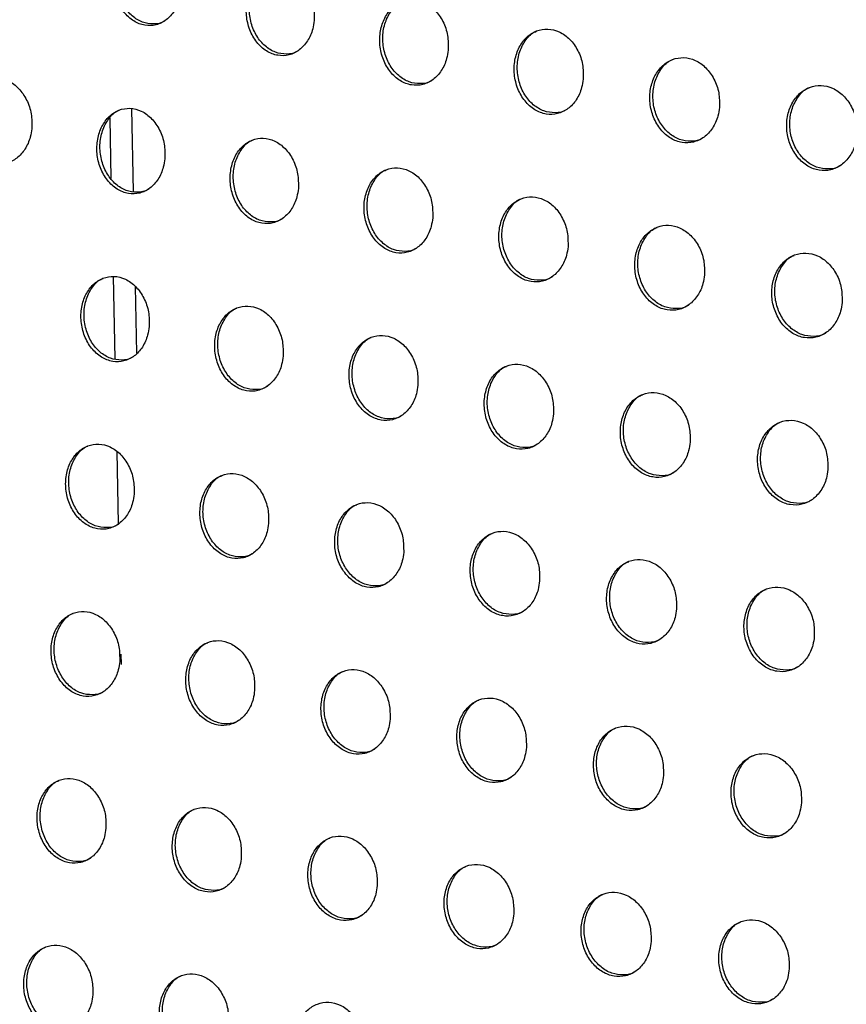
# Model space of a CAD drawing. Units: millimetres. Extents: x -535 to 196, y -573 to 742.
# Drawn here: x -48 to -19, y 420 to 455 of the extents above; entities that cross this region are included whole.
import ezdxf

# ---------------------------------------------------------------- set-up
doc = ezdxf.new("R2010")
doc.units = ezdxf.units.MM

msp = doc.modelspace()

# ---------------------------------------------------------------- linework, layer by layer
at = {"color": 7, "linetype": 'Continuous', "lineweight": 25}
for p, q in [((-44.493, 451.694), (-44.431, 448.728)), ((-45.274, 451.352), (-45.229, 449.199)), ((-45.156, 445.683), (-45.094, 442.733)), ((-44.36, 445.332), (-44.31, 442.935)), ((-45.025, 439.413), (-44.971, 436.822)), ((-44.874, 432.165), (-44.866, 431.794))]:
    msp.add_line(p, q, dxfattribs=at)
for points, knots in [([(-42.714, 455.929), (-42.711, 456.106), (-42.704, 456.461), (-42.877, 456.971), (-43.163, 457.389), (-43.539, 457.665), (-43.952, 457.769), (-44.356, 457.698), (-44.708, 457.467), (-44.976, 457.101), (-45.132, 456.633), (-45.155, 456.109), (-45.036, 455.589), (-44.783, 455.137), (-44.429, 454.813), (-44.021, 454.654), (-43.609, 454.671), (-43.236, 454.855), (-42.94, 455.183), (-42.769, 455.564), (-42.729, 455.828), (-42.714, 455.929)], [0, 0, 0, 0, 0.055729, 0.111456, 0.167076, 0.221718, 0.274948, 0.326991, 0.378593, 0.430659, 0.483891, 0.538508, 0.594137, 0.649919, 0.704897, 0.758503, 0.810823, 0.862501, 0.914398, 0.967253, 1, 1, 1, 1]), ([(-43.284, 454.852), (-43.293, 454.845), (-43.413, 454.749), (-43.705, 454.711), (-44.106, 454.766), (-44.481, 454.998), (-44.784, 455.363), (-44.985, 455.836), (-45.053, 456.364), (-44.977, 456.891), (-44.758, 457.329), (-44.526, 457.599), (-44.365, 457.658), (-44.336, 457.668)], [0, 0, 0, 0, 0.008922, 0.113712, 0.21712, 0.320852, 0.426446, 0.534714, 0.645387, 0.757096, 0.867888, 0.976177, 1, 1, 1, 1]), ([(-37.947, 454.853), (-37.945, 455.03), (-37.939, 455.383), (-38.114, 455.891), (-38.401, 456.307), (-38.779, 456.582), (-39.193, 456.687), (-39.598, 456.617), (-39.952, 456.386), (-40.221, 456.02), (-40.377, 455.552), (-40.398, 455.029), (-40.277, 454.51), (-40.023, 454.059), (-39.668, 453.736), (-39.258, 453.578), (-38.845, 453.594), (-38.471, 453.777), (-38.174, 454.105), (-38.001, 454.486), (-37.962, 454.751), (-37.947, 454.853)], [0, 0, 0, 0, 0.05561, 0.111221, 0.166682, 0.221187, 0.274372, 0.326478, 0.378213, 0.430419, 0.483737, 0.538357, 0.593903, 0.649551, 0.704403, 0.757943, 0.810282, 0.862052, 0.91408, 0.967055, 1, 1, 1, 1]), ([(-38.516, 453.776), (-38.526, 453.769), (-38.646, 453.673), (-38.939, 453.634), (-39.343, 453.689), (-39.72, 453.921), (-40.025, 454.286), (-40.227, 454.758), (-40.297, 455.284), (-40.222, 455.809), (-40.004, 456.247), (-39.772, 456.517), (-39.611, 456.575), (-39.582, 456.586)], [0, 0, 0, 0, 0.009033, 0.114098, 0.217749, 0.321602, 0.42716, 0.535247, 0.645653, 0.757114, 0.867788, 0.976154, 1, 1, 1, 1]), ([(-33.15, 453.793), (-33.148, 453.969), (-33.143, 454.322), (-33.32, 454.828), (-33.61, 455.242), (-33.989, 455.515), (-34.406, 455.62), (-34.814, 455.55), (-35.17, 455.32), (-35.44, 454.954), (-35.597, 454.486), (-35.617, 453.963), (-35.494, 453.444), (-35.237, 452.996), (-34.88, 452.674), (-34.469, 452.516), (-34.054, 452.533), (-33.677, 452.715), (-33.378, 453.043), (-33.204, 453.425), (-33.165, 453.691), (-33.15, 453.793)], [0, 0, 0, 0, 0.055491, 0.110986, 0.166256, 0.22056, 0.273633, 0.325765, 0.377641, 0.430037, 0.483513, 0.538193, 0.593675, 0.649163, 0.703827, 0.757234, 0.80955, 0.861412, 0.913608, 0.966761, 1, 1, 1, 1]), ([(-33.72, 452.716), (-33.73, 452.708), (-33.852, 452.612), (-34.148, 452.573), (-34.555, 452.627), (-34.935, 452.859), (-35.243, 453.224), (-35.445, 453.694), (-35.516, 454.218), (-35.442, 454.741), (-35.225, 455.178), (-34.992, 455.448), (-34.83, 455.507), (-34.801, 455.517)], [0, 0, 0, 0, 0.009367, 0.114813, 0.218753, 0.322695, 0.428116, 0.535892, 0.645931, 0.75712, 0.867746, 0.976324, 1, 1, 1, 1]), ([(-28.313, 452.755), (-28.311, 452.931), (-28.307, 453.282), (-28.486, 453.786), (-28.778, 454.198), (-29.16, 454.47), (-29.58, 454.573), (-29.99, 454.504), (-30.35, 454.274), (-30.623, 453.908), (-30.78, 453.439), (-30.8, 452.916), (-30.675, 452.398), (-30.416, 451.952), (-30.057, 451.632), (-29.643, 451.475), (-29.225, 451.491), (-28.845, 451.673), (-28.543, 452.001), (-28.366, 452.384), (-28.328, 452.652), (-28.313, 452.755)], [0, 0, 0, 0, 0.055376, 0.110759, 0.165831, 0.219911, 0.27284, 0.324971, 0.376983, 0.429588, 0.483258, 0.538034, 0.593469, 0.648785, 0.70323, 0.756472, 0.808744, 0.860695, 0.913074, 0.96643, 1, 1, 1, 1]), ([(-28.886, 451.677), (-28.896, 451.669), (-29.019, 451.571), (-29.319, 451.531), (-29.73, 451.586), (-30.114, 451.817), (-30.424, 452.181), (-30.628, 452.65), (-30.699, 453.172), (-30.626, 453.693), (-30.408, 454.129), (-30.175, 454.399), (-30.012, 454.458), (-29.983, 454.469)], [0, 0, 0, 0, 0.009804, 0.115679, 0.219926, 0.323938, 0.42917, 0.536572, 0.646196, 0.757109, 0.867737, 0.976604, 1, 1, 1, 1]), ([(-23.431, 451.741), (-23.43, 451.916), (-23.427, 452.266), (-23.607, 452.769), (-23.902, 453.178), (-24.287, 453.448), (-24.709, 453.551), (-25.123, 453.481), (-25.486, 453.252), (-25.762, 452.885), (-25.922, 452.415), (-25.941, 451.891), (-25.814, 451.375), (-25.552, 450.93), (-25.191, 450.612), (-24.775, 450.457), (-24.354, 450.473), (-23.97, 450.655), (-23.664, 450.983), (-23.485, 451.368), (-23.446, 451.637), (-23.431, 451.741)], [0, 0, 0, 0, 0.055265, 0.110541, 0.165414, 0.219262, 0.272035, 0.324153, 0.376294, 0.429113, 0.482991, 0.537879, 0.593277, 0.648419, 0.702637, 0.7557, 0.807918, 0.859953, 0.912518, 0.966087, 1, 1, 1, 1]), ([(-24.009, 450.661), (-24.02, 450.652), (-24.144, 450.554), (-24.448, 450.512), (-24.864, 450.567), (-25.252, 450.798), (-25.563, 451.162), (-25.769, 451.628), (-25.841, 452.148), (-25.767, 452.668), (-25.548, 453.104), (-25.314, 453.374), (-25.15, 453.434), (-25.121, 453.444)], [0, 0, 0, 0, 0.010287, 0.116607, 0.221164, 0.325231, 0.430251, 0.537254, 0.646451, 0.757096, 0.867751, 0.976939, 1, 1, 1, 1]), ([(-48.068, 450.979), (-48.065, 451.156), (-48.059, 451.511), (-48.232, 452.02), (-48.518, 452.437), (-48.895, 452.713), (-49.309, 452.817), (-49.713, 452.746), (-50.066, 452.515), (-50.335, 452.149), (-50.491, 451.681), (-50.514, 451.157), (-50.393, 450.637), (-50.14, 450.186), (-49.785, 449.862), (-49.377, 449.704), (-48.964, 449.721), (-48.591, 449.904), (-48.294, 450.232), (-48.122, 450.613), (-48.083, 450.878), (-48.068, 450.979)], [0, 0, 0, 0, 0.055691, 0.111382, 0.16695, 0.221538, 0.274733, 0.326777, 0.378417, 0.430547, 0.483838, 0.538484, 0.59409, 0.649807, 0.704711, 0.758273, 0.810599, 0.862322, 0.914279, 0.967184, 1, 1, 1, 1]), ([(-18.504, 450.751), (-18.503, 450.926), (-18.5, 451.275), (-18.683, 451.776), (-18.98, 452.183), (-19.367, 452.451), (-19.792, 452.553), (-20.209, 452.484), (-20.576, 452.254), (-20.856, 451.886), (-21.018, 451.415), (-21.037, 450.891), (-20.908, 450.375), (-20.644, 449.932), (-20.28, 449.617), (-19.862, 449.462), (-19.438, 449.479), (-19.05, 449.66), (-18.74, 449.988), (-18.559, 450.375), (-18.52, 450.646), (-18.504, 450.751)], [0, 0, 0, 0, 0.055158, 0.110333, 0.165012, 0.218633, 0.271248, 0.323347, 0.37561, 0.428639, 0.482727, 0.537733, 0.593099, 0.648072, 0.702064, 0.754948, 0.807107, 0.859223, 0.911969, 0.96575, 1, 1, 1, 1]), ([(-19.086, 449.669), (-19.098, 449.66), (-19.225, 449.56), (-19.532, 449.518), (-19.953, 449.572), (-20.344, 449.803), (-20.658, 450.166), (-20.865, 450.631), (-20.937, 451.149), (-20.863, 451.667), (-20.642, 452.103), (-20.407, 452.374), (-20.241, 452.434), (-20.213, 452.444)], [0, 0, 0, 0, 0.010777, 0.117537, 0.222396, 0.326512, 0.431312, 0.537917, 0.646695, 0.757084, 0.867777, 0.977293, 1, 1, 1, 1]), ([(-43.3, 449.903), (-43.298, 450.08), (-43.293, 450.433), (-43.467, 450.941), (-43.755, 451.357), (-44.132, 451.632), (-44.546, 451.737), (-44.951, 451.668), (-45.304, 451.437), (-45.573, 451.071), (-45.728, 450.604), (-45.749, 450.081), (-45.628, 449.562), (-45.373, 449.112), (-45.018, 448.789), (-44.609, 448.63), (-44.196, 448.646), (-43.822, 448.829), (-43.525, 449.156), (-43.354, 449.537), (-43.315, 449.802), (-43.3, 449.903)], [0, 0, 0, 0, 0.055584, 0.111168, 0.166624, 0.221151, 0.274365, 0.326496, 0.378246, 0.430457, 0.483769, 0.538369, 0.593882, 0.649498, 0.704339, 0.757899, 0.810281, 0.862094, 0.914141, 0.9671, 1, 1, 1, 1]), ([(-43.867, 448.828), (-43.877, 448.82), (-43.997, 448.725), (-44.289, 448.686), (-44.692, 448.741), (-45.07, 448.973), (-45.376, 449.338), (-45.578, 449.809), (-45.648, 450.336), (-45.574, 450.86), (-45.357, 451.297), (-45.125, 451.567), (-44.964, 451.626), (-44.935, 451.636)], [0, 0, 0, 0, 0.008844, 0.11391, 0.217626, 0.32157, 0.427196, 0.535297, 0.645663, 0.757058, 0.867674, 0.976013, 1, 1, 1, 1]), ([(-38.517, 448.836), (-38.515, 449.012), (-38.511, 449.365), (-38.687, 449.871), (-38.976, 450.285), (-39.354, 450.56), (-39.77, 450.665), (-40.176, 450.596), (-40.531, 450.366), (-40.8, 450), (-40.955, 449.533), (-40.974, 449.01), (-40.851, 448.493), (-40.595, 448.044), (-40.239, 447.722), (-39.829, 447.563), (-39.414, 447.579), (-39.039, 447.761), (-38.742, 448.088), (-38.569, 448.469), (-38.531, 448.735), (-38.517, 448.836)], [0, 0, 0, 0, 0.055471, 0.110943, 0.166254, 0.220659, 0.273838, 0.326032, 0.377906, 0.430245, 0.483635, 0.538231, 0.593662, 0.649153, 0.703879, 0.757384, 0.809789, 0.861692, 0.913861, 0.966926, 1, 1, 1, 1]), ([(-39.083, 447.761), (-39.092, 447.754), (-39.212, 447.658), (-39.506, 447.619), (-39.912, 447.674), (-40.292, 447.905), (-40.599, 448.27), (-40.802, 448.741), (-40.874, 449.265), (-40.801, 449.788), (-40.585, 450.224), (-40.354, 450.493), (-40.192, 450.552), (-40.163, 450.563)], [0, 0, 0, 0, 0.008915, 0.114229, 0.218176, 0.322245, 0.42785, 0.535791, 0.645912, 0.757072, 0.867568, 0.975967, 1, 1, 1, 1]), ([(-33.705, 447.784), (-33.703, 447.96), (-33.701, 448.311), (-33.879, 448.815), (-34.17, 449.228), (-34.55, 449.501), (-34.968, 449.605), (-35.376, 449.537), (-35.733, 449.307), (-36.004, 448.942), (-36.159, 448.474), (-36.178, 447.952), (-36.052, 447.435), (-35.794, 446.989), (-35.436, 446.668), (-35.024, 446.51), (-34.608, 446.525), (-34.23, 446.707), (-33.931, 447.034), (-33.757, 447.416), (-33.72, 447.682), (-33.705, 447.784)], [0, 0, 0, 0, 0.055357, 0.110719, 0.165856, 0.220086, 0.273173, 0.325398, 0.377404, 0.429913, 0.483439, 0.538081, 0.593447, 0.64879, 0.70335, 0.756743, 0.809136, 0.861128, 0.91345, 0.966671, 1, 1, 1, 1]), ([(-34.272, 446.709), (-34.282, 446.702), (-34.403, 446.605), (-34.699, 446.565), (-35.108, 446.62), (-35.491, 446.851), (-35.8, 447.216), (-36.005, 447.685), (-36.077, 448.207), (-36.005, 448.728), (-35.789, 449.164), (-35.558, 449.433), (-35.396, 449.492), (-35.367, 449.503)], [0, 0, 0, 0, 0.009175, 0.114829, 0.219044, 0.32321, 0.428708, 0.536381, 0.646173, 0.757076, 0.867512, 0.976084, 1, 1, 1, 1]), ([(-28.857, 446.752), (-28.856, 446.927), (-28.854, 447.277), (-29.034, 447.78), (-29.328, 448.19), (-29.71, 448.461), (-30.13, 448.565), (-30.541, 448.497), (-30.901, 448.268), (-31.174, 447.902), (-31.33, 447.433), (-31.348, 446.912), (-31.221, 446.396), (-30.96, 445.951), (-30.6, 445.632), (-30.186, 445.474), (-29.767, 445.49), (-29.387, 445.671), (-29.085, 445.998), (-28.909, 446.381), (-28.872, 446.649), (-28.857, 446.752)], [0, 0, 0, 0, 0.055248, 0.110504, 0.165461, 0.219492, 0.272458, 0.32469, 0.376824, 0.429521, 0.483217, 0.537936, 0.593251, 0.648436, 0.702803, 0.756055, 0.808417, 0.860494, 0.91298, 0.966382, 1, 1, 1, 1]), ([(-29.426, 445.676), (-29.436, 445.668), (-29.559, 445.57), (-29.859, 445.53), (-30.271, 445.584), (-30.657, 445.815), (-30.969, 446.179), (-31.175, 446.647), (-31.248, 447.167), (-31.177, 447.686), (-30.96, 448.121), (-30.729, 448.391), (-30.565, 448.45), (-30.536, 448.461)], [0, 0, 0, 0, 0.009532, 0.115568, 0.220067, 0.32431, 0.429655, 0.537002, 0.646422, 0.757068, 0.867487, 0.976302, 1, 1, 1, 1]), ([(-23.969, 445.741), (-23.968, 445.916), (-23.966, 446.265), (-24.149, 446.766), (-24.445, 447.174), (-24.83, 447.444), (-25.252, 447.547), (-25.666, 447.479), (-26.029, 447.249), (-26.305, 446.883), (-26.463, 446.414), (-26.48, 445.892), (-26.351, 445.377), (-26.088, 444.934), (-25.726, 444.617), (-25.31, 444.46), (-24.888, 444.476), (-24.504, 444.657), (-24.199, 444.984), (-24.021, 445.369), (-23.983, 445.637), (-23.969, 445.741)], [0, 0, 0, 0, 0.055144, 0.110299, 0.165076, 0.218903, 0.271734, 0.323961, 0.376215, 0.429105, 0.482983, 0.537795, 0.59307, 0.648097, 0.702262, 0.755359, 0.807679, 0.859836, 0.912491, 0.966081, 1, 1, 1, 1]), ([(-24.541, 444.664), (-24.552, 444.655), (-24.676, 444.557), (-24.979, 444.516), (-25.396, 444.57), (-25.786, 444.8), (-26.099, 445.164), (-26.307, 445.63), (-26.381, 446.148), (-26.309, 446.666), (-26.092, 447.101), (-25.859, 447.371), (-25.695, 447.43), (-25.666, 447.441)], [0, 0, 0, 0, 0.009935, 0.116366, 0.221151, 0.325457, 0.430624, 0.537622, 0.64666, 0.757057, 0.867485, 0.976574, 1, 1, 1, 1]), ([(-19.039, 444.753), (-19.038, 444.927), (-19.037, 445.276), (-19.221, 445.775), (-19.519, 446.181), (-19.906, 446.449), (-20.332, 446.551), (-20.749, 446.483), (-21.116, 446.254), (-21.395, 445.887), (-21.554, 445.417), (-21.571, 444.894), (-21.44, 444.38), (-21.176, 443.938), (-20.811, 443.623), (-20.392, 443.468), (-19.968, 443.484), (-19.58, 443.665), (-19.272, 443.992), (-19.092, 444.378), (-19.054, 444.648), (-19.039, 444.753)], [0, 0, 0, 0, 0.055045, 0.110106, 0.164709, 0.218334, 0.271028, 0.323242, 0.375609, 0.428688, 0.482751, 0.537663, 0.592904, 0.647778, 0.701743, 0.754684, 0.806956, 0.859188, 0.912006, 0.965783, 1, 1, 1, 1]), ([(-19.616, 443.674), (-19.627, 443.665), (-19.753, 443.566), (-20.059, 443.523), (-20.48, 443.577), (-20.873, 443.807), (-21.189, 444.17), (-21.397, 444.634), (-21.472, 445.151), (-21.4, 445.668), (-21.182, 446.102), (-20.948, 446.373), (-20.782, 446.433), (-20.753, 446.443)], [0, 0, 0, 0, 0.010351, 0.117174, 0.222235, 0.326594, 0.431576, 0.538223, 0.646885, 0.757046, 0.867498, 0.976869, 1, 1, 1, 1]), ([(-43.863, 443.89), (-43.861, 444.066), (-43.857, 444.418), (-44.034, 444.924), (-44.323, 445.338), (-44.701, 445.613), (-45.117, 445.718), (-45.523, 445.649), (-45.877, 445.42), (-46.146, 445.054), (-46.3, 444.587), (-46.32, 444.065), (-46.196, 443.548), (-45.94, 443.099), (-45.583, 442.777), (-45.173, 442.618), (-44.759, 442.634), (-44.384, 442.816), (-44.087, 443.143), (-43.915, 443.524), (-43.877, 443.789), (-43.863, 443.89)], [0, 0, 0, 0, 0.055445, 0.11089, 0.166191, 0.220608, 0.27381, 0.326026, 0.377917, 0.430267, 0.483656, 0.538237, 0.593637, 0.649096, 0.703806, 0.757324, 0.809767, 0.86171, 0.9139, 0.966957, 1, 1, 1, 1]), ([(-44.427, 442.816), (-44.436, 442.809), (-44.556, 442.713), (-44.85, 442.674), (-45.255, 442.729), (-45.636, 442.96), (-45.943, 443.325), (-46.147, 443.795), (-46.219, 444.32), (-46.147, 444.842), (-45.931, 445.278), (-45.7, 445.547), (-45.539, 445.606), (-45.509, 445.617)], [0, 0, 0, 0, 0.008761, 0.114087, 0.218099, 0.32225, 0.427911, 0.535855, 0.64593, 0.757023, 0.867468, 0.975849, 1, 1, 1, 1]), ([(-39.062, 442.833), (-39.061, 443.008), (-39.058, 443.359), (-39.236, 443.863), (-39.527, 444.276), (-39.906, 444.55), (-40.323, 444.655), (-40.731, 444.587), (-41.086, 444.358), (-41.355, 443.992), (-41.509, 443.525), (-41.527, 443.004), (-41.401, 442.488), (-41.144, 442.041), (-40.787, 441.72), (-40.375, 441.561), (-39.96, 441.576), (-39.584, 441.757), (-39.286, 442.084), (-39.114, 442.465), (-39.077, 442.731), (-39.062, 442.833)], [0, 0, 0, 0, 0.055338, 0.110678, 0.165845, 0.220155, 0.273329, 0.325607, 0.377615, 0.430081, 0.483539, 0.538111, 0.593432, 0.648773, 0.703381, 0.756852, 0.809321, 0.861351, 0.913654, 0.966806, 1, 1, 1, 1]), ([(-39.625, 441.759), (-39.635, 441.752), (-39.755, 441.656), (-40.05, 441.617), (-40.457, 441.671), (-40.839, 441.902), (-41.149, 442.267), (-41.354, 442.736), (-41.427, 443.259), (-41.356, 443.779), (-41.141, 444.214), (-40.911, 444.483), (-40.749, 444.542), (-40.72, 444.553)], [0, 0, 0, 0, 0.008798, 0.114349, 0.218578, 0.322855, 0.428508, 0.536312, 0.646163, 0.757033, 0.867359, 0.975786, 1, 1, 1, 1]), ([(-34.236, 441.788), (-34.235, 441.963), (-34.234, 442.313), (-34.414, 442.815), (-34.706, 443.226), (-35.088, 443.499), (-35.506, 443.604), (-35.916, 443.536), (-36.273, 443.307), (-36.543, 442.942), (-36.697, 442.475), (-36.714, 441.954), (-36.587, 441.439), (-36.327, 440.994), (-35.968, 440.674), (-35.556, 440.516), (-35.138, 440.53), (-34.76, 440.711), (-34.46, 441.038), (-34.287, 441.42), (-34.25, 441.686), (-34.236, 441.788)], [0, 0, 0, 0, 0.05523, 0.110466, 0.165477, 0.219633, 0.272732, 0.325045, 0.377176, 0.429795, 0.48337, 0.537975, 0.593231, 0.648436, 0.702897, 0.756275, 0.808741, 0.860856, 0.913297, 0.966586, 1, 1, 1, 1]), ([(-34.8, 440.715), (-34.809, 440.707), (-34.93, 440.611), (-35.227, 440.571), (-35.638, 440.625), (-36.023, 440.856), (-36.334, 441.22), (-36.541, 441.688), (-36.615, 442.209), (-36.545, 442.728), (-36.331, 443.162), (-36.1, 443.431), (-35.938, 443.49), (-35.908, 443.501)], [0, 0, 0, 0, 0.008996, 0.114848, 0.219326, 0.323704, 0.429276, 0.536849, 0.646405, 0.757038, 0.867293, 0.97586, 1, 1, 1, 1]), ([(-29.377, 440.762), (-29.377, 440.936), (-29.376, 441.285), (-29.558, 441.786), (-29.853, 442.195), (-30.236, 442.466), (-30.657, 442.57), (-31.069, 442.503), (-31.429, 442.274), (-31.701, 441.908), (-31.856, 441.441), (-31.872, 440.92), (-31.743, 440.406), (-31.481, 439.963), (-31.12, 439.644), (-30.705, 439.487), (-30.286, 439.502), (-29.905, 439.682), (-29.603, 440.008), (-29.428, 440.391), (-29.391, 440.659), (-29.377, 440.762)], [0, 0, 0, 0, 0.0551277, 0.1102632, 0.1651112, 0.2190944, 0.2720913, 0.3244178, 0.3766669, 0.4294542, 0.4831762, 0.5378435, 0.5930465, 0.6481078, 0.7023985, 0.7556564, 0.8081012, 0.8602978, 0.912888, 0.9663342, 1, 1, 1, 1]), ([(-29.943, 439.688), (-29.953, 439.68), (-30.075, 439.583), (-30.374, 439.542), (-30.788, 439.596), (-31.176, 439.826), (-31.49, 440.19), (-31.698, 440.656), (-31.773, 441.176), (-31.704, 441.693), (-31.489, 442.127), (-31.258, 442.396), (-31.095, 442.455), (-31.065, 442.466)], [0, 0, 0, 0, 0.009283, 0.115473, 0.220213, 0.324673, 0.430122, 0.537413, 0.646638, 0.757031, 0.867256, 0.976025, 1, 1, 1, 1]), ([(-24.482, 439.755), (-24.481, 439.929), (-24.481, 440.277), (-24.665, 440.776), (-24.962, 441.183), (-25.348, 441.453), (-25.771, 441.556), (-26.186, 441.489), (-26.549, 441.26), (-26.823, 440.894), (-26.979, 440.426), (-26.995, 439.905), (-26.864, 439.392), (-26.6, 438.95), (-26.237, 438.634), (-25.82, 438.477), (-25.398, 438.492), (-25.014, 438.672), (-24.709, 438.999), (-24.533, 439.383), (-24.496, 439.651), (-24.482, 439.755)], [0, 0, 0, 0, 0.05503, 0.110071, 0.164758, 0.218561, 0.271443, 0.32377, 0.376132, 0.429091, 0.482973, 0.537717, 0.592877, 0.647795, 0.701907, 0.755033, 0.807446, 0.859718, 0.91246, 0.966072, 1, 1, 1, 1]), ([(-25.05, 438.68), (-25.06, 438.672), (-25.184, 438.574), (-25.487, 438.532), (-25.904, 438.585), (-26.296, 438.816), (-26.611, 439.179), (-26.82, 439.644), (-26.896, 440.161), (-26.827, 440.677), (-26.612, 441.11), (-26.38, 441.38), (-26.216, 441.44), (-26.186, 441.45)], [0, 0, 0, 0, 0.009615, 0.116156, 0.221156, 0.325685, 0.430988, 0.537976, 0.646859, 0.757021, 0.867241, 0.976241, 1, 1, 1, 1]), ([(-19.548, 438.769), (-19.548, 438.943), (-19.548, 439.29), (-19.734, 439.787), (-20.033, 440.192), (-20.42, 440.46), (-20.846, 440.563), (-21.264, 440.496), (-21.63, 440.267), (-21.908, 439.901), (-22.065, 439.432), (-22.08, 438.91), (-21.948, 438.398), (-21.682, 437.957), (-21.317, 437.643), (-20.898, 437.487), (-20.473, 437.502), (-20.086, 437.682), (-19.778, 438.009), (-19.599, 438.395), (-19.562, 438.664), (-19.548, 438.769)], [0, 0, 0, 0, 0.05494, 0.109893, 0.164424, 0.21805, 0.270814, 0.323134, 0.375599, 0.428728, 0.482771, 0.537598, 0.592723, 0.647502, 0.701438, 0.75443, 0.806805, 0.859147, 0.912035, 0.965812, 1, 1, 1, 1]), ([(-20.12, 437.692), (-20.131, 437.683), (-20.256, 437.584), (-20.562, 437.542), (-20.983, 437.595), (-21.378, 437.825), (-21.695, 438.187), (-21.906, 438.651), (-21.982, 439.167), (-21.913, 439.682), (-21.696, 440.115), (-21.463, 440.385), (-21.298, 440.445), (-21.269, 440.455)], [0, 0, 0, 0, 0.009964, 0.11685, 0.222101, 0.326688, 0.431836, 0.538518, 0.647067, 0.757013, 0.867241, 0.976483, 1, 1, 1, 1]), ([(-44.402, 437.89), (-44.401, 438.065), (-44.399, 438.416), (-44.577, 438.92), (-44.867, 439.332), (-45.247, 439.606), (-45.664, 439.712), (-46.071, 439.644), (-46.426, 439.415), (-46.695, 439.05), (-46.849, 438.583), (-46.866, 438.062), (-46.74, 437.546), (-46.482, 437.1), (-46.125, 436.779), (-45.714, 436.62), (-45.298, 436.634), (-44.922, 436.815), (-44.624, 437.142), (-44.453, 437.523), (-44.416, 437.788), (-44.402, 437.89)], [0, 0, 0, 0, 0.055311, 0.110624, 0.165777, 0.220092, 0.273282, 0.325581, 0.377609, 0.43009, 0.483552, 0.538112, 0.593403, 0.648711, 0.703299, 0.756779, 0.809281, 0.861349, 0.913676, 0.966825, 1, 1, 1, 1]), ([(-44.963, 436.818), (-44.972, 436.81), (-45.092, 436.714), (-45.387, 436.675), (-45.794, 436.729), (-46.177, 436.96), (-46.487, 437.325), (-46.693, 437.794), (-46.767, 438.316), (-46.696, 438.836), (-46.482, 439.271), (-46.252, 439.54), (-46.09, 439.599), (-46.06, 439.61)], [0, 0, 0, 0, 0.00867, 0.114242, 0.218537, 0.322891, 0.42859, 0.536389, 0.646188, 0.756991, 0.867268, 0.975685, 1, 1, 1, 1]), ([(-39.584, 436.841), (-39.584, 437.016), (-39.583, 437.366), (-39.763, 437.868), (-40.055, 438.279), (-40.435, 438.552), (-40.853, 438.658), (-41.262, 438.591), (-41.618, 438.362), (-41.887, 437.997), (-42.04, 437.531), (-42.056, 437.01), (-41.929, 436.496), (-41.669, 436.051), (-41.311, 435.73), (-40.899, 435.571), (-40.482, 435.586), (-40.105, 435.766), (-39.806, 436.092), (-39.635, 436.474), (-39.598, 436.739), (-39.584, 436.841)], [0, 0, 0, 0, 0.05521, 0.110424, 0.165456, 0.219676, 0.272846, 0.325205, 0.377342, 0.429929, 0.48345, 0.537998, 0.593212, 0.648411, 0.702906, 0.756348, 0.808879, 0.861031, 0.913461, 0.966695, 1, 1, 1, 1]), ([(-40.145, 435.769), (-40.154, 435.762), (-40.274, 435.666), (-40.57, 435.627), (-40.979, 435.68), (-41.364, 435.911), (-41.675, 436.275), (-41.882, 436.744), (-41.957, 437.265), (-41.888, 437.783), (-41.675, 438.217), (-41.445, 438.486), (-41.283, 438.545), (-41.253, 438.556)], [0, 0, 0, 0, 0.008679, 0.114453, 0.218952, 0.32343, 0.429132, 0.53681, 0.646405, 0.756999, 0.867158, 0.975607, 1, 1, 1, 1]), ([(-34.744, 435.805), (-34.744, 435.979), (-34.744, 436.328), (-34.926, 436.828), (-35.219, 437.238), (-35.602, 437.51), (-36.021, 437.615), (-36.432, 437.548), (-36.79, 437.32), (-37.06, 436.955), (-37.213, 436.488), (-37.228, 435.969), (-37.099, 435.455), (-36.837, 435.012), (-36.477, 434.693), (-36.064, 434.534), (-35.645, 434.548), (-35.266, 434.728), (-34.966, 435.054), (-34.794, 435.436), (-34.758, 435.702), (-34.744, 435.805)], [0, 0, 0, 0, 0.05511, 0.110225, 0.165116, 0.219203, 0.272312, 0.324709, 0.376959, 0.429683, 0.483305, 0.537876, 0.593025, 0.648099, 0.702466, 0.75583, 0.808366, 0.860598, 0.913153, 0.966506, 1, 1, 1, 1]), ([(-35.305, 434.733), (-35.314, 434.726), (-35.435, 434.629), (-35.732, 434.589), (-36.144, 434.643), (-36.531, 434.873), (-36.845, 435.237), (-37.053, 435.704), (-37.129, 436.223), (-37.061, 436.74), (-36.848, 437.173), (-36.619, 437.442), (-36.456, 437.501), (-36.426, 437.512)], [0, 0, 0, 0, 0.008824, 0.114864, 0.219592, 0.324174, 0.429817, 0.537297, 0.646629, 0.757003, 0.867085, 0.975646, 1, 1, 1, 1]), ([(-29.874, 434.784), (-29.874, 434.958), (-29.875, 435.306), (-30.058, 435.805), (-30.354, 436.212), (-30.739, 436.483), (-31.16, 436.588), (-31.573, 436.521), (-31.933, 436.293), (-32.205, 435.928), (-32.359, 435.461), (-32.373, 434.942), (-32.242, 434.429), (-31.979, 433.987), (-31.617, 433.669), (-31.201, 433.511), (-30.781, 433.526), (-30.399, 433.705), (-30.097, 434.031), (-29.924, 434.414), (-29.888, 434.681), (-29.874, 434.784)], [0, 0, 0, 0, 0.055014, 0.110035, 0.164779, 0.218715, 0.27174, 0.324155, 0.376515, 0.429389, 0.483138, 0.537756, 0.592853, 0.647796, 0.702014, 0.755277, 0.807799, 0.860109, 0.912799, 0.966289, 1, 1, 1, 1]), ([(-30.436, 433.712), (-30.446, 433.704), (-30.567, 433.607), (-30.867, 433.566), (-31.282, 433.62), (-31.672, 433.85), (-31.988, 434.213), (-32.198, 434.679), (-32.275, 435.196), (-32.207, 435.712), (-31.994, 436.144), (-31.764, 436.413), (-31.601, 436.473), (-31.571, 436.483)], [0, 0, 0, 0, 0.00905, 0.115388, 0.220356, 0.325024, 0.430571, 0.537808, 0.646845, 0.756997, 0.867039, 0.975766, 1, 1, 1, 1]), ([(-24.971, 433.782), (-24.971, 433.955), (-24.972, 434.302), (-25.158, 434.799), (-25.456, 435.205), (-25.842, 435.474), (-26.266, 435.579), (-26.681, 435.512), (-27.044, 435.284), (-27.318, 434.918), (-27.473, 434.451), (-27.486, 433.931), (-27.353, 433.42), (-27.088, 432.979), (-26.724, 432.663), (-26.307, 432.506), (-25.884, 432.52), (-25.5, 432.7), (-25.196, 433.026), (-25.02, 433.41), (-24.985, 433.678), (-24.971, 433.782)], [0, 0, 0, 0, 0.054923, 0.109857, 0.164456, 0.218235, 0.271163, 0.323584, 0.376047, 0.429075, 0.482962, 0.537642, 0.592695, 0.647508, 0.70157, 0.75472, 0.80722, 0.859602, 0.912426, 0.966061, 1, 1, 1, 1]), ([(-25.535, 432.708), (-25.545, 432.7), (-25.668, 432.603), (-25.97, 432.561), (-26.389, 432.614), (-26.782, 432.844), (-27.1, 433.206), (-27.311, 433.671), (-27.388, 434.187), (-27.321, 434.701), (-27.108, 435.133), (-26.877, 435.402), (-26.713, 435.462), (-26.683, 435.473)], [0, 0, 0, 0, 0.009319, 0.115966, 0.221171, 0.325911, 0.43134, 0.538315, 0.64705, 0.75699, 0.867013, 0.975934, 1, 1, 1, 1]), ([(-20.033, 432.798), (-20.034, 432.971), (-20.035, 433.317), (-20.222, 433.813), (-20.522, 434.217), (-20.91, 434.485), (-21.336, 434.589), (-21.754, 434.522), (-22.12, 434.294), (-22.397, 433.927), (-22.552, 433.459), (-22.566, 432.94), (-22.431, 432.429), (-22.164, 431.989), (-21.798, 431.675), (-21.379, 431.519), (-20.954, 431.533), (-20.567, 431.713), (-20.26, 432.04), (-20.083, 432.424), (-20.047, 432.693), (-20.033, 432.798)], [0, 0, 0, 0, 0.05484, 0.109693, 0.164154, 0.217777, 0.270605, 0.323024, 0.375582, 0.42876, 0.482787, 0.537537, 0.592553, 0.647242, 0.701149, 0.754184, 0.806656, 0.859102, 0.912057, 0.965836, 1, 1, 1, 1]), ([(-20.6, 431.723), (-20.611, 431.715), (-20.735, 431.616), (-21.04, 431.574), (-21.462, 431.626), (-21.858, 431.856), (-22.178, 432.218), (-22.39, 432.681), (-22.468, 433.195), (-22.401, 433.708), (-22.187, 434.14), (-21.955, 434.41), (-21.79, 434.47), (-21.76, 434.481)], [0, 0, 0, 0, 0.009608, 0.116558, 0.22199, 0.326789, 0.432091, 0.538802, 0.64724, 0.756982, 0.867003, 0.976128, 1, 1, 1, 1]), ([(-44.917, 431.903), (-44.917, 432.077), (-44.916, 432.426), (-45.097, 432.928), (-45.389, 433.339), (-45.769, 433.612), (-46.187, 433.718), (-46.596, 433.651), (-46.952, 433.423), (-47.221, 433.058), (-47.374, 432.592), (-47.389, 432.072), (-47.261, 431.558), (-47.002, 431.113), (-46.643, 430.793), (-46.231, 430.633), (-45.814, 430.648), (-45.437, 430.828), (-45.139, 431.154), (-44.967, 431.535), (-44.931, 431.8), (-44.917, 431.903)], [0, 0, 0, 0, 0.0551826, 0.1103682, 0.1653815, 0.2196004, 0.2727833, 0.3251626, 0.3773217, 0.4299278, 0.4834563, 0.5379934, 0.5931791, 0.648343, 0.7028165, 0.7562627, 0.808823, 0.8610118, 0.9134686, 0.9667047, 1, 1, 1, 1]), ([(-45.476, 430.831), (-45.485, 430.824), (-45.605, 430.728), (-45.901, 430.689), (-46.31, 430.742), (-46.695, 430.973), (-47.007, 431.337), (-47.215, 431.805), (-47.29, 432.326), (-47.222, 432.844), (-47.009, 433.277), (-46.78, 433.546), (-46.618, 433.605), (-46.588, 433.616)], [0, 0, 0, 0, 0.0085711, 0.1143735, 0.2189406, 0.3234912, 0.4292324, 0.5368978, 0.6464367, 0.7569623, 0.8670748, 0.9755184, 1, 1, 1, 1]), ([(-40.084, 430.863), (-40.084, 431.037), (-40.084, 431.385), (-40.266, 431.885), (-40.559, 432.295), (-40.941, 432.567), (-41.36, 432.673), (-41.77, 432.607), (-42.127, 432.379), (-42.396, 432.014), (-42.548, 431.548), (-42.562, 431.029), (-42.433, 430.516), (-42.172, 430.072), (-41.812, 429.753), (-41.399, 429.594), (-40.981, 429.608), (-40.603, 429.787), (-40.304, 430.113), (-40.133, 430.494), (-40.097, 430.76), (-40.084, 430.863)], [0, 0, 0, 0, 0.055089, 0.110181, 0.165084, 0.21922, 0.272389, 0.324827, 0.377086, 0.429789, 0.483369, 0.537891, 0.593003, 0.648066, 0.702456, 0.755871, 0.808463, 0.860731, 0.913283, 0.966593, 1, 1, 1, 1]), ([(-40.641, 429.792), (-40.65, 429.785), (-40.77, 429.689), (-41.066, 429.649), (-41.477, 429.702), (-41.865, 429.933), (-42.178, 430.297), (-42.387, 430.764), (-42.464, 431.283), (-42.397, 431.8), (-42.185, 432.232), (-41.956, 432.5), (-41.794, 432.56), (-41.764, 432.571)], [0, 0, 0, 0, 0.0085565, 0.1145394, 0.219296, 0.3239698, 0.4297232, 0.5372842, 0.6466374, 0.7569685, 0.8669649, 0.9754297, 1, 1, 1, 1]), ([(-35.229, 429.834), (-35.23, 430.007), (-35.231, 430.354), (-35.414, 430.853), (-35.71, 431.261), (-36.093, 431.533), (-36.514, 431.639), (-36.925, 431.572), (-37.283, 431.345), (-37.553, 430.98), (-37.705, 430.514), (-37.719, 429.996), (-37.587, 429.484), (-37.325, 429.041), (-36.963, 428.723), (-36.549, 428.565), (-36.13, 428.578), (-35.75, 428.757), (-35.45, 429.083), (-35.278, 429.465), (-35.243, 429.731), (-35.229, 429.834)], [0, 0, 0, 0, 0.054995, 0.109995, 0.164771, 0.218793, 0.271913, 0.324391, 0.376755, 0.429579, 0.483245, 0.537781, 0.592829, 0.647779, 0.702056, 0.755408, 0.80801, 0.860355, 0.913019, 0.966432, 1, 1, 1, 1]), ([(-35.787, 428.763), (-35.796, 428.756), (-35.916, 428.66), (-36.214, 428.619), (-36.627, 428.672), (-37.017, 428.903), (-37.333, 429.266), (-37.543, 429.732), (-37.621, 430.25), (-37.554, 430.765), (-37.343, 431.196), (-37.114, 431.465), (-36.951, 431.524), (-36.921, 431.535)], [0, 0, 0, 0, 0.008657, 0.114873, 0.21984, 0.324618, 0.430332, 0.537725, 0.646845, 0.756972, 0.866887, 0.975439, 1, 1, 1, 1]), ([(-30.348, 428.819), (-30.349, 428.992), (-30.351, 429.339), (-30.536, 429.836), (-30.833, 430.242), (-31.218, 430.513), (-31.641, 430.618), (-32.054, 430.552), (-32.415, 430.325), (-32.686, 429.96), (-32.838, 429.494), (-32.851, 428.975), (-32.718, 428.464), (-32.453, 428.023), (-32.09, 427.707), (-31.674, 427.549), (-31.253, 427.562), (-30.871, 427.741), (-30.569, 428.067), (-30.396, 428.449), (-30.361, 428.716), (-30.348, 428.819)], [0, 0, 0, 0, 0.054905, 0.109818, 0.164463, 0.218353, 0.271405, 0.323904, 0.376369, 0.429327, 0.483102, 0.537674, 0.592669, 0.6475, 0.701647, 0.754915, 0.807511, 0.859929, 0.912714, 0.966246, 1, 1, 1, 1]), ([(-30.906, 427.749), (-30.916, 427.741), (-31.037, 427.644), (-31.337, 427.603), (-31.753, 427.656), (-32.145, 427.886), (-32.463, 428.248), (-32.675, 428.713), (-32.753, 429.229), (-32.688, 429.743), (-32.477, 430.174), (-32.247, 430.443), (-32.084, 430.502), (-32.054, 430.513)], [0, 0, 0, 0, 0.008829, 0.115308, 0.220493, 0.325359, 0.431, 0.538186, 0.647045, 0.756968, 0.866833, 0.97552, 1, 1, 1, 1]), ([(-25.436, 427.821), (-25.438, 427.994), (-25.44, 428.339), (-25.627, 428.835), (-25.926, 429.24), (-26.313, 429.509), (-26.738, 429.614), (-27.153, 429.547), (-27.516, 429.32), (-27.79, 428.955), (-27.943, 428.488), (-27.954, 427.97), (-27.82, 427.46), (-27.553, 427.021), (-27.189, 426.705), (-26.77, 426.548), (-26.347, 426.561), (-25.963, 426.741), (-25.659, 427.066), (-25.485, 427.45), (-25.45, 427.717), (-25.436, 427.821)], [0, 0, 0, 0, 0.054822, 0.109653, 0.164169, 0.217923, 0.270893, 0.323403, 0.375964, 0.429058, 0.482951, 0.537572, 0.592523, 0.647237, 0.701248, 0.754421, 0.807003, 0.859488, 0.912393, 0.966051, 1, 1, 1, 1]), ([(-25.997, 426.749), (-26.006, 426.742), (-26.129, 426.644), (-26.431, 426.603), (-26.85, 426.655), (-27.245, 426.884), (-27.565, 427.246), (-27.778, 427.71), (-27.857, 428.225), (-27.792, 428.737), (-27.581, 429.168), (-27.351, 429.437), (-27.186, 429.497), (-27.156, 429.508)], [0, 0, 0, 0, 0.009043, 0.115792, 0.221192, 0.326133, 0.43168, 0.538642, 0.647233, 0.756962, 0.866799, 0.975646, 1, 1, 1, 1]), ([(-20.494, 426.84), (-20.495, 427.012), (-20.498, 427.357), (-20.687, 427.851), (-20.987, 428.255), (-21.376, 428.522), (-21.803, 428.626), (-22.221, 428.56), (-22.587, 428.333), (-22.862, 427.967), (-23.016, 427.5), (-23.027, 426.981), (-22.891, 426.472), (-22.623, 426.034), (-22.257, 425.72), (-21.837, 425.564), (-21.411, 425.577), (-21.024, 425.756), (-20.718, 426.082), (-20.543, 426.467), (-20.508, 426.735), (-20.494, 426.84)], [0, 0, 0, 0, 0.0547459, 0.1095038, 0.1638975, 0.2175163, 0.2704017, 0.3229138, 0.3755605, 0.4287875, 0.4828018, 0.5374787, 0.5923931, 0.6469954, 0.7008721, 0.7539478, 0.806509, 0.8590545, 0.9120749, 0.9658571, 1, 1, 1, 1]), ([(-21.057, 425.767), (-21.067, 425.759), (-21.19, 425.661), (-21.495, 425.618), (-21.918, 425.67), (-22.315, 425.899), (-22.637, 426.261), (-22.851, 426.723), (-22.931, 427.237), (-22.865, 427.748), (-22.653, 428.179), (-22.423, 428.448), (-22.257, 428.508), (-22.227, 428.519)], [0, 0, 0, 0, 0.009277, 0.11629, 0.221894, 0.326896, 0.432341, 0.539076, 0.647407, 0.756955, 0.866781, 0.975798, 1, 1, 1, 1]), ([(-45.41, 425.927), (-45.41, 426.101), (-45.411, 426.449), (-45.593, 426.949), (-45.887, 427.358), (-46.269, 427.631), (-46.688, 427.737), (-47.097, 427.671), (-47.455, 427.443), (-47.724, 427.078), (-47.875, 426.613), (-47.889, 426.094), (-47.759, 425.581), (-47.498, 425.138), (-47.138, 424.819), (-46.724, 424.66), (-46.306, 424.673), (-45.928, 424.853), (-45.63, 425.178), (-45.459, 425.559), (-45.424, 425.825), (-45.41, 425.927)], [0, 0, 0, 0, 0.05506, 0.110123, 0.165004, 0.219134, 0.272312, 0.32477, 0.377054, 0.429779, 0.483369, 0.537882, 0.592965, 0.647992, 0.702359, 0.755775, 0.808394, 0.860698, 0.913278, 0.966595, 1, 1, 1, 1]), ([(-45.966, 424.858), (-45.975, 424.85), (-46.095, 424.755), (-46.391, 424.715), (-46.802, 424.768), (-47.19, 424.998), (-47.504, 425.362), (-47.714, 425.829), (-47.791, 426.348), (-47.724, 426.864), (-47.513, 427.296), (-47.284, 427.564), (-47.122, 427.623), (-47.092, 427.634)], [0, 0, 0, 0, 0.008464, 0.114482, 0.219309, 0.324051, 0.429839, 0.537382, 0.646676, 0.756937, 0.866887, 0.97535, 1, 1, 1, 1]), ([(-40.56, 424.896), (-40.561, 425.069), (-40.562, 425.416), (-40.746, 425.915), (-41.041, 426.323), (-41.424, 426.595), (-41.844, 426.701), (-42.255, 426.635), (-42.613, 426.408), (-42.882, 426.043), (-43.033, 425.578), (-43.045, 425.06), (-42.914, 424.549), (-42.651, 424.107), (-42.29, 423.788), (-41.876, 423.629), (-41.457, 423.642), (-41.078, 423.821), (-40.779, 424.146), (-40.608, 424.528), (-40.574, 424.794), (-40.56, 424.896)], [0, 0, 0, 0, 0.054972, 0.109949, 0.164729, 0.218787, 0.271957, 0.324471, 0.376849, 0.429661, 0.483295, 0.53779, 0.592802, 0.647736, 0.702028, 0.755421, 0.808072, 0.860452, 0.913119, 0.9665, 1, 1, 1, 1]), ([(-41.115, 423.827), (-41.124, 423.82), (-41.243, 423.724), (-41.54, 423.684), (-41.953, 423.737), (-42.343, 423.967), (-42.659, 424.33), (-42.87, 424.796), (-42.948, 425.314), (-42.882, 425.828), (-42.672, 426.26), (-42.444, 426.528), (-42.281, 426.587), (-42.251, 426.598)], [0, 0, 0, 0, 0.008429, 0.114608, 0.21961, 0.324473, 0.430281, 0.537736, 0.646862, 0.756941, 0.866779, 0.975252, 1, 1, 1, 1]), ([(-35.692, 423.875), (-35.693, 424.048), (-35.695, 424.394), (-35.881, 424.891), (-36.177, 425.297), (-36.562, 425.568), (-36.983, 425.675), (-37.395, 425.609), (-37.754, 425.382), (-38.024, 425.017), (-38.175, 424.552), (-38.186, 424.035), (-38.053, 423.524), (-37.789, 423.083), (-37.427, 422.766), (-37.011, 422.607), (-36.591, 422.62), (-36.21, 422.799), (-35.91, 423.124), (-35.739, 423.506), (-35.705, 423.772), (-35.692, 423.875)], [0, 0, 0, 0, 0.054885, 0.109776, 0.164443, 0.218403, 0.271535, 0.32409, 0.376564, 0.429483, 0.48319, 0.537692, 0.592642, 0.647473, 0.701667, 0.755009, 0.807675, 0.860127, 0.912895, 0.966364, 1, 1, 1, 1]), ([(-36.246, 422.806), (-36.255, 422.799), (-36.375, 422.702), (-36.673, 422.662), (-37.088, 422.714), (-37.48, 422.944), (-37.798, 423.307), (-38.01, 423.772), (-38.089, 424.288), (-38.025, 424.802), (-37.815, 425.232), (-37.587, 425.5), (-37.424, 425.56), (-37.394, 425.571)], [0, 0, 0, 0, 0.0084913, 0.1148741, 0.2200684, 0.3250352, 0.4308202, 0.5381339, 0.6470531, 0.7569445, 0.8666978, 0.9752371, 1, 1, 1, 1]), ([(-30.799, 422.866), (-30.801, 423.039), (-30.804, 423.384), (-30.991, 423.88), (-31.289, 424.285), (-31.675, 424.555), (-32.098, 424.66), (-32.512, 424.595), (-32.873, 424.368), (-33.144, 424.004), (-33.295, 423.538), (-33.306, 423.021), (-33.171, 422.511), (-32.905, 422.072), (-32.541, 421.756), (-32.124, 421.598), (-31.702, 421.61), (-31.32, 421.789), (-31.018, 422.114), (-30.846, 422.496), (-30.812, 422.763), (-30.799, 422.866)], [0, 0, 0, 0, 0.054802, 0.109611, 0.164162, 0.218009, 0.271085, 0.323665, 0.376232, 0.42927, 0.483068, 0.537596, 0.592493, 0.647217, 0.701298, 0.75457, 0.807238, 0.859759, 0.912634, 0.966206, 1, 1, 1, 1]), ([(-31.354, 421.797), (-31.363, 421.79), (-31.484, 421.693), (-31.784, 421.652), (-32.202, 421.704), (-32.596, 421.934), (-32.915, 422.296), (-33.129, 422.76), (-33.209, 423.275), (-33.146, 423.787), (-32.936, 424.217), (-32.708, 424.485), (-32.544, 424.544), (-32.514, 424.556)], [0, 0, 0, 0, 0.008618, 0.115229, 0.220622, 0.325678, 0.43141, 0.538548, 0.647237, 0.756941, 0.866638, 0.975285, 1, 1, 1, 1]), ([(-25.879, 421.873), (-25.881, 422.045), (-25.885, 422.389), (-26.074, 422.883), (-26.374, 423.287), (-26.761, 423.556), (-27.187, 423.661), (-27.603, 423.595), (-27.966, 423.368), (-28.238, 423.004), (-28.39, 422.538), (-28.4, 422.021), (-28.263, 421.512), (-27.996, 421.074), (-27.63, 420.76), (-27.211, 420.602), (-26.787, 420.615), (-26.403, 420.793), (-26.1, 421.119), (-25.927, 421.501), (-25.893, 421.769), (-25.879, 421.873)], [0, 0, 0, 0, 0.054725, 0.10946, 0.163896, 0.217625, 0.270635, 0.323229, 0.375882, 0.429041, 0.482941, 0.537506, 0.592359, 0.646978, 0.700941, 0.754134, 0.806794, 0.859378, 0.91236, 0.96604, 1, 1, 1, 1]), ([(-26.436, 420.803), (-26.445, 420.795), (-26.567, 420.698), (-26.869, 420.656), (-27.289, 420.708), (-27.686, 420.937), (-28.007, 421.299), (-28.222, 421.762), (-28.304, 422.275), (-28.24, 422.786), (-28.031, 423.216), (-27.802, 423.484), (-27.637, 423.544), (-27.607, 423.555)], [0, 0, 0, 0, 0.008783, 0.115628, 0.221215, 0.326347, 0.432008, 0.538956, 0.64741, 0.756936, 0.866597, 0.975374, 1, 1, 1, 1]), ([(-20.932, 420.894), (-20.934, 421.066), (-20.938, 421.409), (-21.128, 421.902), (-21.43, 422.305), (-21.819, 422.572), (-22.246, 422.677), (-22.664, 422.611), (-23.03, 422.384), (-23.305, 422.019), (-23.457, 421.553), (-23.466, 421.036), (-23.329, 420.528), (-23.059, 420.091), (-22.692, 419.777), (-22.271, 419.621), (-21.846, 419.634), (-21.459, 419.812), (-21.154, 420.138), (-20.979, 420.521), (-20.945, 420.79), (-20.932, 420.894)], [0, 0, 0, 0, 0.054656, 0.109324, 0.163653, 0.217266, 0.270205, 0.322805, 0.375537, 0.428811, 0.482815, 0.537424, 0.592241, 0.64676, 0.700608, 0.75372, 0.806366, 0.859006, 0.912089, 0.965876, 1, 1, 1, 1]), ([(-21.491, 419.823), (-21.5, 419.815), (-21.623, 419.718), (-21.927, 419.675), (-22.35, 419.726), (-22.749, 419.955), (-23.072, 420.316), (-23.288, 420.778), (-23.37, 421.29), (-23.307, 421.8), (-23.097, 422.23), (-22.867, 422.498), (-22.702, 422.558), (-22.672, 422.57)], [0, 0, 0, 0, 0.008969, 0.116042, 0.221811, 0.327004, 0.432584, 0.53934, 0.647569, 0.756932, 0.866573, 0.97549, 1, 1, 1, 1]), ([(-45.879, 419.965), (-45.88, 420.138), (-45.882, 420.484), (-46.066, 420.982), (-46.362, 421.39), (-46.745, 421.662), (-47.165, 421.769), (-47.576, 421.703), (-47.934, 421.475), (-48.203, 421.111), (-48.354, 420.646), (-48.366, 420.128), (-48.234, 419.617), (-47.97, 419.176), (-47.609, 418.858), (-47.194, 418.698), (-46.775, 418.711), (-46.396, 418.89), (-46.098, 419.215), (-45.927, 419.596), (-45.893, 419.862), (-45.879, 419.965)], [0, 0, 0, 0, 0.054942, 0.109888, 0.164644, 0.218692, 0.271869, 0.324403, 0.376807, 0.429644, 0.48329, 0.537777, 0.592761, 0.647658, 0.701924, 0.755316, 0.807992, 0.860408, 0.913105, 0.966496, 1, 1, 1, 1]), ([(-46.433, 418.896), (-46.442, 418.889), (-46.561, 418.793), (-46.858, 418.753), (-47.271, 418.806), (-47.661, 419.036), (-47.978, 419.399), (-48.19, 419.865), (-48.269, 420.382), (-48.204, 420.896), (-47.994, 421.327), (-47.766, 421.595), (-47.603, 421.654), (-47.573, 421.665)], [0, 0, 0, 0, 0.008349, 0.114569, 0.219642, 0.324572, 0.43041, 0.537842, 0.646905, 0.756913, 0.866706, 0.97518, 1, 1, 1, 1]), ([(-41.014, 418.942), (-41.015, 419.115), (-41.018, 419.46), (-41.204, 419.957), (-41.5, 420.364), (-41.884, 420.635), (-42.306, 420.741), (-42.717, 420.676), (-43.076, 420.449), (-43.345, 420.085), (-43.495, 419.62), (-43.506, 419.103), (-43.372, 418.593), (-43.108, 418.153), (-42.745, 417.835), (-42.33, 417.676), (-41.91, 417.689), (-41.53, 417.867), (-41.231, 418.192), (-41.061, 418.573), (-41.027, 418.839), (-41.014, 418.942)], [0, 0, 0, 0, 0.054861, 0.109726, 0.164392, 0.218378, 0.27155, 0.324139, 0.376629, 0.429544, 0.483227, 0.537695, 0.59261, 0.647422, 0.701623, 0.754997, 0.807707, 0.860193, 0.91297, 0.966417, 1, 1, 1, 1]), ([(-41.566, 417.874), (-41.574, 417.867), (-41.694, 417.771), (-41.992, 417.731), (-42.406, 417.783), (-42.798, 418.013), (-43.116, 418.375), (-43.329, 418.841), (-43.409, 419.356), (-43.345, 419.869), (-43.137, 420.299), (-42.909, 420.567), (-42.746, 420.627), (-42.716, 420.638)], [0, 0, 0, 0, 0.008298, 0.114658, 0.219894, 0.324941, 0.430806, 0.538165, 0.647077, 0.756917, 0.866599, 0.975075, 1, 1, 1, 1]), ([(-36.132, 417.928), (-36.133, 418.1), (-36.137, 418.445), (-36.324, 418.94), (-36.622, 419.346), (-37.008, 419.616), (-37.43, 419.722), (-37.843, 419.657), (-38.203, 419.431), (-38.473, 419.067), (-38.622, 418.602), (-38.632, 418.086), (-38.497, 417.577), (-38.231, 417.138), (-37.867, 416.821), (-37.451, 416.662), (-37.03, 416.674), (-36.648, 416.853), (-36.348, 417.177), (-36.178, 417.559), (-36.145, 417.825), (-36.132, 417.928)], [0, 0, 0, 0, 0.05478, 0.109566, 0.16413, 0.218032, 0.271177, 0.323807, 0.376386, 0.429396, 0.48314, 0.537607, 0.592463, 0.647181, 0.701297, 0.754631, 0.807359, 0.859914, 0.91278, 0.966303, 1, 1, 1, 1])]:
    msp.add_open_spline(points, degree=3, knots=knots, dxfattribs=at)

doc.saveas('drawing.dxf')
